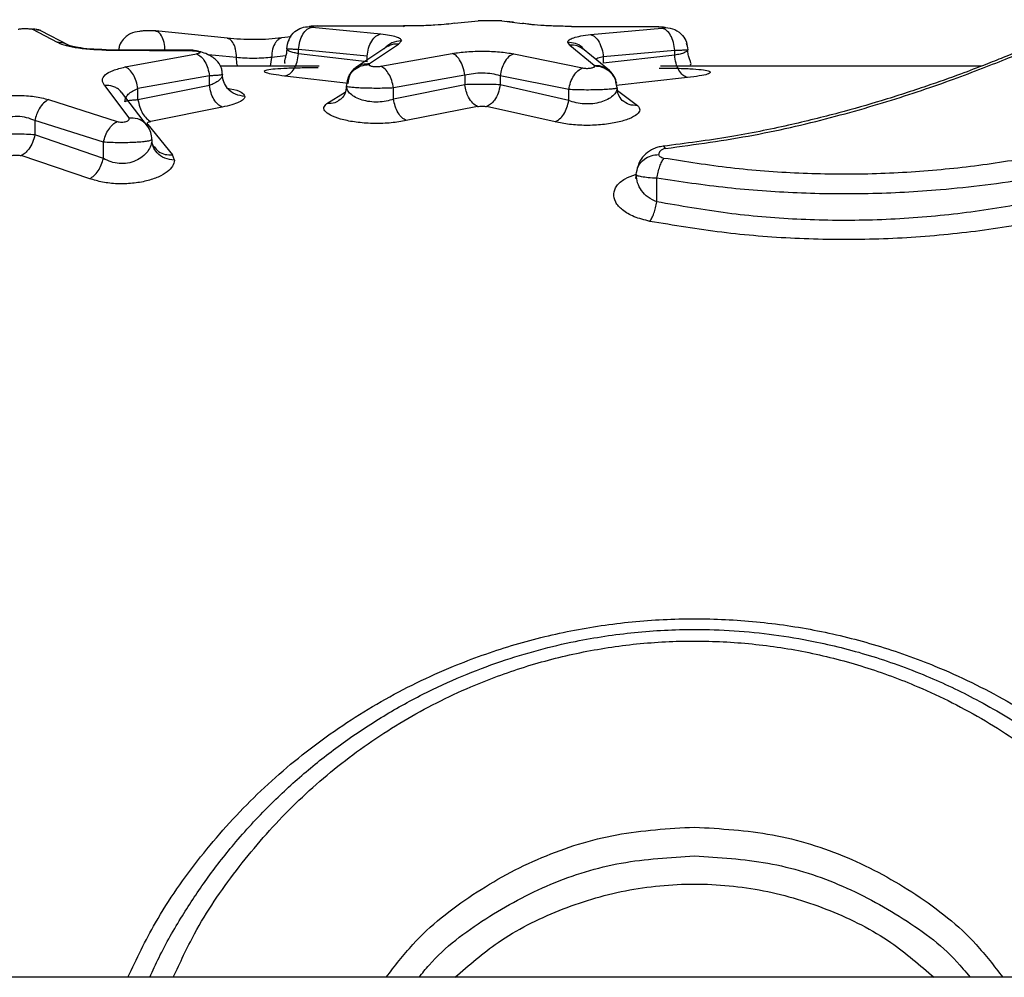
# Model space of a CAD drawing. Units: millimetres. Extents: x 17536 to 21419, y 42413 to 45574.
# Drawn here: x 19434 to 19500, y 44010 to 44074 of the extents above; entities that cross this region are included whole.
import ezdxf

# ---------------------------------------------------------------- set-up
doc = ezdxf.new("R2010")
doc.units = ezdxf.units.MM
doc.header["$LTSCALE"] = 200

msp = doc.modelspace()

# ---------------------------------------------------------------- linework, layer by layer
at = {"color": 7, "linetype": 'Continuous', "lineweight": 25}
for p, q in [((19453.485, 44073.288), (19458.051, 44072.844)), ((19453.804, 44073.376), (19459.562, 44073.362)), ((19462.57, 44073.495), (19462.404, 44073.475)), ((19462.956, 44073.544), (19464.52, 44073.697)), ((19464.699, 44073.697), (19464.52, 44073.697)), ((19465.983, 44073.699), (19464.699, 44073.699)), ((19466.108, 44073.698), (19465.983, 44073.698)), ((19466.108, 44073.698), (19467.465, 44073.536)), ((19466.864, 44073.608), (19466.4, 44073.666)), ((19467.884, 44073.478), (19467.517, 44073.525)), ((19468.046, 44073.456), (19467.884, 44073.478)), ((19470.726, 44073.333), (19476.484, 44073.317)), ((19472.002, 44072.786), (19476.754, 44073.22)), ((19434.87, 44073.148), (19436.499, 44072.283)), ((19437.313, 44072.066), (19435.421, 44073.05)), ((19443.053, 44073.011), (19442.835, 44073.048)), ((19447.831, 44072.548), (19443.056, 44073.036)), ((19452.08, 44072.638), (19451.43, 44072.565)), ((19458.514, 44072.008), (19456.39, 44070.61)), ((19457.295, 44070.861), (19459.22, 44072.156)), ((19459.22, 44072.156), (19459.417, 44072.378)), ((19470.62, 44072.091), (19470.481, 44072.283)), ((19470.62, 44072.091), (19472.246, 44070.744)), ((19478.441, 44072.063), (19478.394, 44072.201)), ((19439.76, 44071.753), (19445.518, 44071.717)), ((19445.531, 44071.749), (19439.772, 44071.785)), ((19441.036, 44070.634), (19445.787, 44071.501)), ((19457.136, 44071.36), (19452.571, 44071.796)), ((19452.571, 44071.519), (19452.571, 44071.796)), ((19457.136, 44070.974), (19452.571, 44071.519)), ((19457.136, 44070.974), (19457.136, 44071.36)), ((19458.039, 44070.679), (19462.79, 44071.539)), ((19466.903, 44071.512), (19471.469, 44070.573)), ((19473.267, 44070.396), (19471.465, 44071.861)), ((19477.602, 44071.729), (19472.85, 44071.303)), ((19477.602, 44071.418), (19472.85, 44070.887)), ((19472.85, 44071.303), (19472.85, 44070.887)), ((19477.602, 44071.418), (19477.602, 44071.729)), ((19453.948, 44070.699), (19447.357, 44070.699)), ((19457.295, 44070.861), (19457.256, 44070.797)), ((19472.274, 44070.687), (19472.246, 44070.744)), ((19498.041, 44070.699), (19476.657, 44070.699)), ((19446.635, 44070.042), (19441.884, 44069.192)), ((19446.635, 44069.409), (19446.635, 44070.042)), ((19463.638, 44070.079), (19458.887, 44069.236)), ((19463.638, 44070.079), (19463.638, 44069.452)), ((19470.554, 44069.131), (19465.989, 44070.052)), ((19465.989, 44070.052), (19465.989, 44069.447)), ((19478.45, 44069.933), (19473.698, 44069.412)), ((19439.658, 44069.402), (19441.287, 44067.246)), ((19446.635, 44069.409), (19441.884, 44068.445)), ((19447.63, 44069.583), (19447.534, 44069.854)), ((19455.756, 44069.351), (19455.823, 44069.631)), ((19463.638, 44069.452), (19458.887, 44068.494)), ((19470.554, 44068.407), (19465.989, 44069.447)), ((19473.774, 44069.244), (19473.706, 44069.53)), ((19442.528, 44066.703), (19440.786, 44068.967)), ((19441.884, 44068.445), (19441.884, 44069.192)), ((19458.887, 44068.494), (19458.887, 44069.236)), ((19470.554, 44068.407), (19470.554, 44069.131)), ((19435.937, 44068.466), (19440.502, 44067.01)), ((19464.486, 44068.004), (19459.735, 44067.065)), ((19469.64, 44066.979), (19465.074, 44068)), ((19447.483, 44067.962), (19442.732, 44067.016)), ((19439.588, 44065.634), (19435.022, 44067.064)), ((19435.022, 44067.064), (19435.022, 44066.118)), ((19442.547, 44066.813), (19442.515, 44066.885)), ((19442.547, 44066.813), (19444.182, 44064.785)), ((19439.588, 44064.552), (19435.022, 44066.118)), ((19439.588, 44064.552), (19439.588, 44065.634)), ((19442.946, 44065.321), (19442.837, 44065.537)), ((19438.673, 44063.197), (19434.107, 44064.733)), ((19444.307, 44064.427), (19444.182, 44064.785)), ((19476.418, 44061.66), (19476.418, 44063.224)), ((19497.017, 44010.338), (19497.255, 44010.049)), ((19800.868, 44010.049), (19154.968, 44010.049))]:
    msp.add_line(p, q, dxfattribs=at)
at = {"color": 1, "linetype": 'Continuous', "lineweight": 25}
for p, q in [((19453.813, 44073.346), (19453.804, 44073.376)), ((19459.562, 44073.362), (19459.572, 44073.312)), ((19470.736, 44073.304), (19470.726, 44073.333)), ((19476.494, 44073.289), (19476.484, 44073.317)), ((19439.772, 44071.762), (19439.76, 44071.753)), ((19445.531, 44071.727), (19445.518, 44071.717)), ((19448.442, 44071.263), (19446.568, 44071.434)), ((19450.776, 44071.273), (19450.69, 44070.699)), ((19451.719, 44071.368), (19450.776, 44071.273)), ((19455.901, 44069.535), (19451.656, 44070.031)), ((19454.458, 44068.213), (19455.677, 44068.96)), ((19473.805, 44069.078), (19475.131, 44068.066))]:
    msp.add_line(p, q, dxfattribs=at)
at = {"color": 7, "linetype": 'Continuous', "lineweight": 25}
for points, knots in [([(19451.79, 44071.835), (19451.82, 44072.054), (19451.879, 44072.49), (19452.276, 44072.984), (19452.771, 44073.275), (19453.117, 44073.311), (19453.29, 44073.328)], [0, 0, 0, 0, 0.279567, 0.558916, 0.779232, 1, 1, 1, 1]), ([(19452.571, 44071.796), (19452.593, 44071.982), (19452.637, 44072.353), (19452.85, 44072.833), (19453.143, 44073.183), (19453.371, 44073.253), (19453.485, 44073.288)], [0, 0, 0, 0, 0.249939, 0.499883, 0.749616, 1, 1, 1, 1]), ([(19453.29, 44073.328), (19453.298, 44073.335), (19453.312, 44073.348), (19453.411, 44073.361), (19453.515, 44073.369), (19453.605, 44073.373), (19453.703, 44073.376), (19453.77, 44073.376), (19453.804, 44073.376)], [0, 0, 0, 0, 0.250724, 0.501212, 0.626487, 0.751553, 0.876145, 1, 1, 1, 1]), ([(19453.29, 44073.328), (19453.293, 44073.325), (19453.298, 44073.317), (19453.339, 44073.306), (19453.399, 44073.296), (19453.457, 44073.291), (19453.485, 44073.288)], [0, 0, 0, 0, 0.2505681, 0.50166, 0.7517887, 1, 1, 1, 1]), ([(19453.813, 44073.366), (19453.735, 44073.357), (19453.606, 44073.342), (19453.458, 44073.31), (19453.4, 44073.297)], [0, 0, 0, 0, 0.60079, 1, 1, 1, 1]), ([(19462.956, 44073.544), (19462.801, 44073.521), (19462.491, 44073.476), (19461.669, 44073.414), (19460.665, 44073.369), (19459.929, 44073.364), (19459.562, 44073.362)], [0, 0, 0, 0, 0.251443, 0.502575, 0.752016, 1, 1, 1, 1]), ([(19470.726, 44073.333), (19470.36, 44073.337), (19469.627, 44073.346), (19468.653, 44073.397), (19467.873, 44073.465), (19467.601, 44073.512), (19467.465, 44073.536)], [0, 0, 0, 0, 0.248275, 0.497916, 0.748692, 1, 1, 1, 1]), ([(19476.484, 44073.317), (19476.517, 44073.317), (19476.582, 44073.316), (19476.706, 44073.312), (19476.841, 44073.302), (19476.95, 44073.285), (19476.964, 44073.272), (19476.971, 44073.265)], [0, 0, 0, 0, 0.123858, 0.248334, 0.49728, 0.748196, 1, 1, 1, 1]), ([(19476.907, 44073.239), (19476.849, 44073.252), (19476.704, 44073.285), (19476.573, 44073.3), (19476.494, 44073.308)], [0, 0, 0, 0, 0.400789, 1, 1, 1, 1]), ([(19476.754, 44073.22), (19476.785, 44073.223), (19476.849, 44073.228), (19476.917, 44073.239), (19476.962, 44073.252), (19476.968, 44073.26), (19476.971, 44073.265)], [0, 0, 0, 0, 0.248359, 0.498627, 0.749433, 1, 1, 1, 1]), ([(19477.602, 44071.729), (19477.58, 44071.913), (19477.538, 44072.282), (19477.34, 44072.759), (19477.069, 44073.11), (19476.859, 44073.183), (19476.754, 44073.22)], [0, 0, 0, 0, 0.24994, 0.499892, 0.749627, 1, 1, 1, 1]), ([(19504.843, 44073.583), (19504.795, 44073.561), (19504.703, 44073.519), (19504.07, 44073.231), (19503.218, 44072.845), (19502.136, 44072.37), (19500.898, 44071.843), (19499.568, 44071.297), (19498.19, 44070.751), (19496.519, 44070.116), (19494.249, 44069.307), (19491.539, 44068.428), (19488.458, 44067.542), (19485.106, 44066.715), (19481.212, 44065.924), (19478.332, 44065.552), (19476.835, 44065.359)], [0, 0, 0, 0, 0.0830486, 0.1586396, 0.2265466, 0.2864431, 0.3544723, 0.4089899, 0.4543153, 0.5109481, 0.5814579, 0.6658301, 0.7382402, 0.8182675, 0.9055054, 1, 1, 1, 1]), ([(19476.971, 44073.265), (19477.191, 44073.237), (19477.631, 44073.18), (19478.123, 44072.78), (19478.415, 44072.288), (19478.452, 44071.945), (19478.471, 44071.773)], [0, 0, 0, 0, 0.280155, 0.559262, 0.779698, 1, 1, 1, 1]), ([(19433.919, 44073.151), (19433.941, 44073.157), (19433.984, 44073.168), (19434.102, 44073.18), (19434.245, 44073.189), (19434.404, 44073.191), (19434.561, 44073.188), (19434.7, 44073.178), (19434.813, 44073.165), (19434.851, 44073.154), (19434.87, 44073.148)], [0, 0, 0, 0, 0.125695, 0.250595, 0.375272, 0.499419, 0.623745, 0.748327, 0.873811, 1, 1, 1, 1]), ([(19435.425, 44073.051), (19435.387, 44073.062), (19435.321, 44073.083), (19435.175, 44073.098), (19435.113, 44073.105)], [0, 0, 0, 0, 0.573341, 1, 1, 1, 1]), ([(19443.066, 44073.034), (19442.976, 44073.039), (19442.803, 44073.049), (19442.505, 44073.046), (19442.231, 44073.032), (19441.822, 44072.989), (19441.503, 44072.929), (19441.126, 44072.702), (19440.868, 44072.452), (19440.654, 44072.133), (19440.62, 44071.878), (19440.607, 44071.779)], [0, 0, 0, 0, 0.0973573, 0.1878209, 0.2714338, 0.3475851, 0.5739499, 0.6546459, 0.7647897, 0.9086909, 1, 1, 1, 1]), ([(19451.436, 44072.565), (19451.164, 44072.536), (19450.621, 44072.476), (19449.652, 44072.447), (19448.676, 44072.468), (19448.111, 44072.522), (19447.828, 44072.549)], [0, 0, 0, 0, 0.250246, 0.499388, 0.749366, 1, 1, 1, 1]), ([(19457.136, 44071.36), (19457.162, 44071.541), (19457.212, 44071.903), (19457.426, 44072.374), (19457.716, 44072.724), (19457.939, 44072.804), (19458.051, 44072.844)], [0, 0, 0, 0, 0.249951, 0.499897, 0.749668, 1, 1, 1, 1]), ([(19458.051, 44072.844), (19458.253, 44072.817), (19458.657, 44072.763), (19459.084, 44072.652), (19459.364, 44072.524), (19459.399, 44072.426), (19459.417, 44072.378)], [0, 0, 0, 0, 0.248587, 0.498952, 0.749573, 1, 1, 1, 1]), ([(19470.481, 44072.283), (19470.501, 44072.337), (19470.541, 44072.443), (19470.854, 44072.583), (19471.33, 44072.702), (19471.779, 44072.758), (19472.002, 44072.786)], [0, 0, 0, 0, 0.250424, 0.501019, 0.751389, 1, 1, 1, 1]), ([(19472.002, 44072.786), (19472.105, 44072.745), (19472.312, 44072.662), (19472.579, 44072.312), (19472.778, 44071.843), (19472.826, 44071.483), (19472.85, 44071.303)], [0, 0, 0, 0, 0.250342, 0.500103, 0.750062, 1, 1, 1, 1]), ([(19439.76, 44071.753), (19439.391, 44071.764), (19438.652, 44071.785), (19437.677, 44071.91), (19436.903, 44072.082), (19436.634, 44072.216), (19436.499, 44072.283)], [0, 0, 0, 0, 0.248152, 0.497775, 0.748541, 1, 1, 1, 1]), ([(19439.773, 44071.783), (19439.58, 44071.786), (19439.204, 44071.792), (19438.539, 44071.836), (19437.897, 44071.916), (19437.429, 44072.022), (19437.349, 44072.054), (19437.312, 44072.069)], [0, 0, 0, 0, 0.1556734, 0.3032477, 0.5710034, 0.8035548, 1, 1, 1, 1]), ([(19451.924, 44072.419), (19451.923, 44072.417), (19451.861, 44072.331), (19451.84, 44072.227), (19451.82, 44072.126)], [0, 0, 0, 0, 0.018694, 1, 1, 1, 1]), ([(19528.918, 44072.198), (19528.864, 44072.167), (19528.753, 44072.105), (19527.878, 44071.639), (19526.494, 44070.902), (19524.842, 44070.056), (19523.087, 44069.188), (19521.371, 44068.372), (19519.633, 44067.586), (19517.843, 44066.809), (19516.108, 44066.091), (19514.254, 44065.371), (19512.379, 44064.684), (19510.567, 44064.065), (19508.552, 44063.43), (19506.523, 44062.848), (19503.66, 44062.113), (19499.952, 44061.333), (19495.274, 44060.684), (19490.502, 44060.381), (19485.743, 44060.443), (19481.002, 44060.852), (19477.971, 44061.386), (19476.418, 44061.66)], [0, 0, 0, 0, 0.061767, 0.124486, 0.184627, 0.249379, 0.286916, 0.328665, 0.374639, 0.40064, 0.437331, 0.473857, 0.500155, 0.533345, 0.562743, 0.59513, 0.625558, 0.688628, 0.75092, 0.813649, 0.875355, 0.936111, 1, 1, 1, 1]), ([(19528.918, 44072.197), (19528.894, 44072.187), (19528.846, 44072.166), (19528.456, 44071.983), (19527.89, 44071.721), (19527.203, 44071.405), (19526.462, 44071.071), (19525.566, 44070.675), (19524.678, 44070.291), (19523.853, 44069.94), (19523.133, 44069.638), (19522.324, 44069.305), (19521.418, 44068.94), (19520.409, 44068.545), (19519.375, 44068.151), (19518.224, 44067.723), (19516.875, 44067.24), (19515.322, 44066.71), (19513.824, 44066.226), (19512.214, 44065.729), (19510.422, 44065.213), (19508.334, 44064.663), (19506.334, 44064.184), (19504.022, 44063.685), (19501.358, 44063.195), (19498.312, 44062.754), (19494.711, 44062.374), (19490.519, 44062.148), (19485.754, 44062.202), (19481.012, 44062.545), (19477.969, 44062.995), (19476.418, 44063.224)], [0, 0, 0, 0, 0.041046, 0.082651, 0.12487, 0.154587, 0.185285, 0.216979, 0.249681, 0.267667, 0.286798, 0.307076, 0.328501, 0.351076, 0.374799, 0.39426, 0.421033, 0.453044, 0.479723, 0.499622, 0.534574, 0.567067, 0.597107, 0.6247, 0.668297, 0.70998, 0.749796, 0.81285, 0.874742, 0.936166, 1, 1, 1, 1]), ([(19445.518, 44071.717), (19445.571, 44071.716), (19445.677, 44071.713), (19445.817, 44071.694), (19445.926, 44071.667), (19445.991, 44071.633), (19446.013, 44071.597), (19445.981, 44071.56), (19445.908, 44071.526), (19445.827, 44071.51), (19445.787, 44071.501)], [0, 0, 0, 0, 0.123352, 0.2477, 0.371431, 0.498397, 0.624448, 0.750276, 0.875692, 1, 1, 1, 1]), ([(19447.501, 44070.139), (19447.497, 44070.216), (19447.49, 44070.383), (19447.396, 44070.725), (19447.176, 44071.042), (19446.798, 44071.332), (19446.399, 44071.533), (19446.018, 44071.656), (19445.722, 44071.722), (19445.595, 44071.738), (19445.531, 44071.745)], [0, 0, 0, 0, 0.076832, 0.167197, 0.398059, 0.537657, 0.688969, 0.846082, 0.92401, 1, 1, 1, 1]), ([(19445.787, 44071.501), (19445.886, 44071.452), (19446.085, 44071.352), (19446.346, 44071.004), (19446.549, 44070.555), (19446.606, 44070.213), (19446.635, 44070.042)], [0, 0, 0, 0, 0.249999, 0.499957, 0.750017, 1, 1, 1, 1]), ([(19450.776, 44071.273), (19450.606, 44071.255), (19450.256, 44071.218), (19449.624, 44071.198), (19448.984, 44071.211), (19448.62, 44071.246), (19448.442, 44071.263)], [0, 0, 0, 0, 0.242306, 0.497723, 0.755735, 1, 1, 1, 1]), ([(19451.79, 44071.836), (19451.783, 44071.731), (19451.769, 44071.514), (19451.686, 44071.246), (19451.63, 44071.034), (19451.614, 44070.917), (19451.672, 44070.88), (19451.683, 44070.873)], [0, 0, 0, 0, 0.2003744, 0.4128857, 0.6525982, 0.9360574, 1, 1, 1, 1]), ([(19451.656, 44070.031), (19451.768, 44070.071), (19451.993, 44070.15), (19452.284, 44070.497), (19452.499, 44070.97), (19452.547, 44071.336), (19452.571, 44071.519)], [0, 0, 0, 0, 0.249936, 0.499891, 0.749642, 1, 1, 1, 1]), ([(19452.571, 44071.519), (19452.467, 44071.539), (19452.236, 44071.585), (19451.988, 44071.668), (19451.82, 44071.755), (19451.8, 44071.809), (19451.79, 44071.835)], [0, 0, 0, 0, 0.223567, 0.499183, 0.749714, 1, 1, 1, 1]), ([(19452.571, 44071.796), (19452.456, 44071.799), (19452.226, 44071.806), (19451.982, 44071.816), (19451.82, 44071.825), (19451.8, 44071.832), (19451.79, 44071.835)], [0, 0, 0, 0, 0.249988, 0.500001, 0.749977, 1, 1, 1, 1]), ([(19462.79, 44071.539), (19463.111, 44071.581), (19463.752, 44071.666), (19464.869, 44071.696), (19465.978, 44071.652), (19466.595, 44071.559), (19466.903, 44071.512)], [0, 0, 0, 0, 0.250236, 0.50046, 0.749909, 1, 1, 1, 1]), ([(19463.638, 44070.079), (19463.604, 44070.271), (19463.537, 44070.653), (19463.311, 44071.107), (19463.053, 44071.413), (19462.878, 44071.497), (19462.79, 44071.539)], [0, 0, 0, 0, 0.27967, 0.559237, 0.779469, 1, 1, 1, 1]), ([(19466.903, 44071.512), (19466.783, 44071.455), (19466.542, 44071.342), (19466.258, 44070.95), (19466.067, 44070.505), (19466.015, 44070.203), (19465.989, 44070.052)], [0, 0, 0, 0, 0.280043, 0.559432, 0.779754, 1, 1, 1, 1]), ([(19478.469, 44071.773), (19478.458, 44071.742), (19478.437, 44071.682), (19478.254, 44071.585), (19477.982, 44071.492), (19477.728, 44071.443), (19477.602, 44071.418)], [0, 0, 0, 0, 0.250755, 0.501222, 0.75134, 1, 1, 1, 1]), ([(19478.471, 44071.773), (19478.459, 44071.769), (19478.437, 44071.76), (19478.256, 44071.748), (19477.983, 44071.737), (19477.729, 44071.732), (19477.602, 44071.729)], [0, 0, 0, 0, 0.249174, 0.499193, 0.749833, 1, 1, 1, 1]), ([(19478.45, 44069.933), (19478.346, 44069.974), (19478.14, 44070.056), (19477.871, 44070.404), (19477.671, 44070.874), (19477.625, 44071.236), (19477.602, 44071.418)], [0, 0, 0, 0, 0.24995, 0.499897, 0.749666, 1, 1, 1, 1]), ([(19478.645, 44070.778), (19478.657, 44070.785), (19478.711, 44070.819), (19478.674, 44070.935), (19478.592, 44071.152), (19478.491, 44071.44), (19478.476, 44071.672), (19478.469, 44071.786)], [0, 0, 0, 0, 0.079919, 0.351409, 0.583509, 0.79423, 1, 1, 1, 1]), ([(19439.658, 44069.402), (19439.586, 44069.523), (19439.444, 44069.767), (19439.66, 44070.116), (19440.171, 44070.422), (19440.748, 44070.564), (19441.036, 44070.634)], [0, 0, 0, 0, 0.250658, 0.501745, 0.752153, 1, 1, 1, 1]), ([(19441.884, 44069.192), (19441.852, 44069.357), (19441.789, 44069.689), (19441.587, 44070.129), (19441.328, 44070.475), (19441.133, 44070.581), (19441.036, 44070.634)], [0, 0, 0, 0, 0.249961, 0.499931, 0.749771, 1, 1, 1, 1]), ([(19451.656, 44070.031), (19451.386, 44070.063), (19450.847, 44070.126), (19450.384, 44070.243), (19450.232, 44070.353), (19450.438, 44070.448), (19450.972, 44070.519), (19451.779, 44070.566), (19452.787, 44070.592), (19453.52, 44070.595), (19453.886, 44070.596)], [0, 0, 0, 0, 0.125086, 0.249715, 0.373952, 0.49807, 0.622947, 0.74817, 0.874037, 1, 1, 1, 1]), ([(19456.39, 44070.61), (19456.315, 44070.546), (19456.164, 44070.417), (19455.989, 44070.179), (19455.854, 44069.917), (19455.809, 44069.727), (19455.786, 44069.632)], [0, 0, 0, 0, 0.243766, 0.492665, 0.745246, 1, 1, 1, 1]), ([(19455.877, 44069.539), (19455.905, 44069.749), (19455.96, 44070.167), (19456.335, 44070.613), (19456.804, 44070.853), (19457.131, 44070.858), (19457.295, 44070.861)], [0, 0, 0, 0, 0.27957, 0.558905, 0.77923, 1, 1, 1, 1]), ([(19457.256, 44070.797), (19457.26, 44070.784), (19457.267, 44070.759), (19457.322, 44070.724), (19457.404, 44070.694), (19457.514, 44070.67), (19457.644, 44070.656), (19457.783, 44070.653), (19457.92, 44070.66), (19457.999, 44070.673), (19458.039, 44070.679)], [0, 0, 0, 0, 0.126014, 0.252159, 0.377544, 0.502422, 0.627178, 0.751359, 0.875613, 1, 1, 1, 1]), ([(19458.887, 44069.236), (19458.855, 44069.402), (19458.792, 44069.733), (19458.59, 44070.174), (19458.332, 44070.52), (19458.137, 44070.626), (19458.039, 44070.679)], [0, 0, 0, 0, 0.24996, 0.499922, 0.749745, 1, 1, 1, 1]), ([(19471.469, 44070.573), (19471.508, 44070.565), (19471.586, 44070.55), (19471.726, 44070.541), (19471.869, 44070.543), (19472.004, 44070.557), (19472.119, 44070.58), (19472.206, 44070.612), (19472.263, 44070.648), (19472.27, 44070.674), (19472.274, 44070.687)], [0, 0, 0, 0, 0.124428, 0.248712, 0.372989, 0.497266, 0.622231, 0.74786, 0.873895, 1, 1, 1, 1]), ([(19447.504, 44070.14), (19447.503, 44070.116), (19447.499, 44070.05), (19447.445, 44069.917), (19447.289, 44069.736), (19447.013, 44069.552), (19446.754, 44069.454), (19446.635, 44069.409)], [0, 0, 0, 0, 0.088147, 0.251602, 0.503278, 0.772661, 1, 1, 1, 1]), ([(19447.504, 44070.14), (19447.487, 44070.128), (19447.454, 44070.106), (19447.22, 44070.078), (19446.945, 44070.057), (19446.731, 44070.047), (19446.635, 44070.042)], [0, 0, 0, 0, 0.313181, 0.584323, 0.813272, 1, 1, 1, 1]), ([(19449.004, 44068.679), (19448.785, 44068.708), (19448.346, 44068.765), (19447.85, 44069.151), (19447.558, 44069.634), (19447.522, 44069.971), (19447.504, 44070.14)], [0, 0, 0, 0, 0.279567, 0.558912, 0.779226, 1, 1, 1, 1]), ([(19465.989, 44070.052), (19465.811, 44070.098), (19465.46, 44070.19), (19464.824, 44070.23), (19464.184, 44070.203), (19463.821, 44070.121), (19463.638, 44070.079)], [0, 0, 0, 0, 0.2528, 0.501277, 0.749114, 1, 1, 1, 1]), ([(19470.554, 44069.131), (19470.588, 44069.297), (19470.655, 44069.629), (19470.873, 44070.07), (19471.152, 44070.415), (19471.363, 44070.52), (19471.469, 44070.573)], [0, 0, 0, 0, 0.249957, 0.49992, 0.749744, 1, 1, 1, 1]), ([(19473.744, 44069.525), (19473.7, 44069.688), (19473.614, 44070.011), (19473.382, 44070.269), (19473.268, 44070.396)], [0, 0, 0, 0, 0.505619, 1, 1, 1, 1]), ([(19476.567, 44070.562), (19476.933, 44070.559), (19477.665, 44070.555), (19478.642, 44070.52), (19479.41, 44070.463), (19479.885, 44070.379), (19480.024, 44070.272), (19479.818, 44070.152), (19479.292, 44070.029), (19478.731, 44069.965), (19478.45, 44069.933)], [0, 0, 0, 0, 0.126324, 0.252338, 0.377673, 0.502134, 0.626531, 0.750673, 0.875148, 1, 1, 1, 1]), ([(19447.483, 44067.962), (19447.386, 44068.015), (19447.19, 44068.121), (19446.931, 44068.466), (19446.727, 44068.908), (19446.666, 44069.242), (19446.635, 44069.409)], [0, 0, 0, 0, 0.2499405, 0.4999115, 0.7497467, 1, 1, 1, 1]), ([(19455.758, 44069.377), (19455.74, 44069.197), (19455.711, 44068.922), (19455.529, 44068.616), (19455.408, 44068.512), (19455.347, 44068.459)], [0, 0, 0, 0, 0.483269, 0.73678, 1, 1, 1, 1]), ([(19458.887, 44069.236), (19458.729, 44069.229), (19458.411, 44069.216), (19457.862, 44069.209), (19457.31, 44069.213), (19456.792, 44069.227), (19456.349, 44069.249), (19456.019, 44069.279), (19455.8, 44069.314), (19455.771, 44069.338), (19455.756, 44069.351)], [0, 0, 0, 0, 0.125641, 0.252357, 0.379194, 0.505775, 0.630847, 0.754669, 0.87778, 1, 1, 1, 1]), ([(19458.887, 44068.494), (19458.729, 44068.444), (19458.416, 44068.345), (19457.862, 44068.287), (19457.303, 44068.312), (19456.786, 44068.427), (19456.344, 44068.606), (19456.013, 44068.835), (19455.8, 44069.091), (19455.772, 44069.264), (19455.758, 44069.35)], [0, 0, 0, 0, 0.12321, 0.244852, 0.365501, 0.487815, 0.61317, 0.741073, 0.87051, 1, 1, 1, 1]), ([(19465.989, 44069.447), (19465.81, 44069.455), (19465.453, 44069.47), (19464.822, 44069.476), (19464.187, 44069.472), (19463.821, 44069.459), (19463.638, 44069.452)], [0, 0, 0, 0, 0.251069, 0.501368, 0.750977, 1, 1, 1, 1]), ([(19464.486, 44068.004), (19464.377, 44068.065), (19464.158, 44068.188), (19463.896, 44068.573), (19463.716, 44069.01), (19463.664, 44069.304), (19463.638, 44069.452)], [0, 0, 0, 0, 0.279691, 0.559264, 0.77951, 1, 1, 1, 1]), ([(19465.989, 44069.447), (19465.951, 44069.259), (19465.876, 44068.883), (19465.63, 44068.437), (19465.354, 44068.131), (19465.167, 44068.044), (19465.074, 44068)], [0, 0, 0, 0, 0.280002, 0.559422, 0.779734, 1, 1, 1, 1]), ([(19431.824, 44068.51), (19432.143, 44068.578), (19432.779, 44068.714), (19433.905, 44068.762), (19435.016, 44068.688), (19435.63, 44068.541), (19435.937, 44068.466)], [0, 0, 0, 0, 0.250685, 0.500311, 0.74981, 1, 1, 1, 1]), ([(19441.015, 44068.311), (19441.027, 44068.409), (19441.051, 44068.587), (19441.234, 44068.832), (19441.498, 44069.037), (19441.76, 44069.142), (19441.884, 44069.192)], [0, 0, 0, 0, 0.279724, 0.509285, 0.766828, 1, 1, 1, 1]), ([(19449.004, 44068.679), (19448.985, 44068.613), (19448.945, 44068.483), (19448.631, 44068.287), (19448.153, 44068.105), (19447.707, 44068.01), (19447.483, 44067.962)], [0, 0, 0, 0, 0.24826, 0.497772, 0.748773, 1, 1, 1, 1]), ([(19473.774, 44069.244), (19473.759, 44069.231), (19473.73, 44069.205), (19473.503, 44069.169), (19473.152, 44069.138), (19472.69, 44069.115), (19472.153, 44069.102), (19471.585, 44069.1), (19471.026, 44069.109), (19470.711, 44069.124), (19470.554, 44069.131)], [0, 0, 0, 0, 0.122165, 0.245178, 0.369288, 0.494642, 0.620901, 0.747942, 0.874601, 1, 1, 1, 1]), ([(19473.773, 44069.243), (19473.758, 44069.152), (19473.73, 44068.971), (19473.503, 44068.705), (19473.156, 44068.468), (19472.698, 44068.283), (19472.155, 44068.177), (19471.581, 44068.161), (19471.016, 44068.235), (19470.709, 44068.349), (19470.554, 44068.407)], [0, 0, 0, 0, 0.129905, 0.259611, 0.387722, 0.512474, 0.63436, 0.755126, 0.876309, 1, 1, 1, 1]), ([(19474.115, 44068.413), (19474.016, 44068.53), (19473.822, 44068.76), (19473.789, 44069.091), (19473.772, 44069.252)], [0, 0, 0, 0, 0.513634, 1, 1, 1, 1]), ([(19435.937, 44068.466), (19435.822, 44068.399), (19435.593, 44068.266), (19435.317, 44067.89), (19435.12, 44067.477), (19435.055, 44067.202), (19435.022, 44067.064)], [0, 0, 0, 0, 0.279977, 0.5595, 0.779781, 1, 1, 1, 1]), ([(19441.884, 44068.445), (19441.784, 44068.438), (19441.565, 44068.424), (19441.289, 44068.395), (19441.063, 44068.357), (19441.031, 44068.327), (19441.015, 44068.311)], [0, 0, 0, 0, 0.195199, 0.426951, 0.695271, 1, 1, 1, 1]), ([(19441.884, 44068.445), (19441.917, 44068.282), (19441.983, 44067.958), (19442.187, 44067.527), (19442.444, 44067.185), (19442.636, 44067.072), (19442.732, 44067.016)], [0, 0, 0, 0, 0.250223, 0.50006, 0.750023, 1, 1, 1, 1]), ([(19459.735, 44067.065), (19459.41, 44067.009), (19458.759, 44066.896), (19457.624, 44066.854), (19456.517, 44066.925), (19455.543, 44067.1), (19454.791, 44067.348), (19454.343, 44067.639), (19454.192, 44067.941), (19454.37, 44068.122), (19454.458, 44068.213)], [0, 0, 0, 0, 0.125662, 0.251977, 0.377597, 0.50333, 0.628525, 0.752965, 0.876666, 1, 1, 1, 1]), ([(19459.735, 44067.065), (19459.639, 44067.121), (19459.446, 44067.233), (19459.19, 44067.575), (19458.986, 44068.007), (19458.92, 44068.332), (19458.887, 44068.494)], [0, 0, 0, 0, 0.249958, 0.499932, 0.749758, 1, 1, 1, 1]), ([(19464.486, 44068.004), (19464.532, 44068.011), (19464.624, 44068.024), (19464.783, 44068.029), (19464.941, 44068.022), (19465.03, 44068.007), (19465.074, 44068)], [0, 0, 0, 0, 0.2490542, 0.499469, 0.7495356, 1, 1, 1, 1]), ([(19469.64, 44066.979), (19469.744, 44067.035), (19469.952, 44067.145), (19470.229, 44067.487), (19470.449, 44067.919), (19470.519, 44068.245), (19470.554, 44068.407)], [0, 0, 0, 0, 0.249976, 0.499939, 0.749768, 1, 1, 1, 1]), ([(19475.131, 44068.066), (19475.2, 44067.972), (19475.34, 44067.782), (19475.132, 44067.474), (19474.621, 44067.183), (19473.831, 44066.94), (19472.821, 44066.779), (19471.704, 44066.73), (19470.575, 44066.789), (19469.951, 44066.916), (19469.64, 44066.979)], [0, 0, 0, 0, 0.1234227, 0.2473838, 0.3721637, 0.4974757, 0.6228138, 0.7488705, 0.8746565, 1, 1, 1, 1]), ([(19435.022, 44067.064), (19434.845, 44067.138), (19434.501, 44067.281), (19433.862, 44067.354), (19433.214, 44067.306), (19432.856, 44067.174), (19432.672, 44067.107)], [0, 0, 0, 0, 0.257052, 0.500674, 0.743395, 1, 1, 1, 1]), ([(19439.588, 44065.634), (19439.628, 44065.785), (19439.71, 44066.087), (19439.93, 44066.494), (19440.201, 44066.827), (19440.402, 44066.949), (19440.502, 44067.01)], [0, 0, 0, 0, 0.249974, 0.499957, 0.749822, 1, 1, 1, 1]), ([(19440.502, 44067.01), (19440.548, 44066.997), (19440.637, 44066.971), (19440.803, 44066.96), (19440.967, 44066.971), (19441.11, 44067.005), (19441.222, 44067.055), (19441.289, 44067.115), (19441.317, 44067.181), (19441.297, 44067.224), (19441.287, 44067.246)], [0, 0, 0, 0, 0.125794, 0.248384, 0.372028, 0.496561, 0.620557, 0.747815, 0.874199, 1, 1, 1, 1]), ([(19442.515, 44066.885), (19442.517, 44066.898), (19442.523, 44066.923), (19442.569, 44066.959), (19442.636, 44066.992), (19442.7, 44067.008), (19442.732, 44067.016)], [0, 0, 0, 0, 0.247422, 0.499118, 0.752943, 1, 1, 1, 1]), ([(19442.806, 44065.805), (19442.794, 44065.963), (19442.771, 44066.286), (19442.605, 44066.572), (19442.52, 44066.719)], [0, 0, 0, 0, 0.489164, 1, 1, 1, 1]), ([(19435.022, 44066.118), (19434.844, 44066.129), (19434.487, 44066.152), (19433.855, 44066.162), (19433.221, 44066.156), (19432.855, 44066.135), (19432.672, 44066.124)], [0, 0, 0, 0, 0.251191, 0.501425, 0.750945, 1, 1, 1, 1]), ([(19435.022, 44066.118), (19434.977, 44065.946), (19434.885, 44065.604), (19434.641, 44065.188), (19434.374, 44064.888), (19434.196, 44064.785), (19434.107, 44064.733)], [0, 0, 0, 0, 0.279974, 0.559512, 0.779782, 1, 1, 1, 1]), ([(19442.807, 44065.806), (19442.794, 44065.671), (19442.767, 44065.404), (19442.549, 44065.004), (19442.212, 44064.658), (19441.754, 44064.381), (19441.219, 44064.216), (19440.63, 44064.186), (19440.055, 44064.3), (19439.749, 44064.465), (19439.588, 44064.552)], [0, 0, 0, 0, 0.134321, 0.267968, 0.406689, 0.522436, 0.645681, 0.758679, 0.873314, 1, 1, 1, 1]), ([(19442.807, 44065.806), (19442.785, 44065.782), (19442.745, 44065.738), (19442.458, 44065.682), (19442.116, 44065.641), (19441.705, 44065.609), (19441.215, 44065.591), (19440.644, 44065.588), (19440.074, 44065.601), (19439.75, 44065.623), (19439.588, 44065.634)], [0, 0, 0, 0, 0.151554, 0.283481, 0.395775, 0.488388, 0.614658, 0.741942, 0.870352, 1, 1, 1, 1]), ([(19444.307, 44064.427), (19444.088, 44064.454), (19443.649, 44064.509), (19443.153, 44064.873), (19442.861, 44065.329), (19442.825, 44065.647), (19442.807, 44065.806)], [0, 0, 0, 0, 0.279565, 0.558912, 0.779216, 1, 1, 1, 1]), ([(19476.835, 44065.359), (19476.718, 44065.34), (19476.496, 44065.305), (19476.092, 44065.153), (19475.65, 44064.866), (19475.232, 44064.368), (19475.128, 44063.95), (19475.073, 44063.73)], [0, 0, 0, 0, 0.128671, 0.243362, 0.472714, 0.722511, 1, 1, 1, 1]), ([(19433.52, 44064.74), (19433.565, 44064.75), (19433.656, 44064.771), (19433.817, 44064.778), (19433.975, 44064.767), (19434.063, 44064.744), (19434.107, 44064.733)], [0, 0, 0, 0, 0.249499, 0.499622, 0.750463, 1, 1, 1, 1]), ([(19475.043, 44063.47), (19475.073, 44063.665), (19475.132, 44064.055), (19475.529, 44064.496), (19476.024, 44064.757), (19476.37, 44064.788), (19476.543, 44064.804)], [0, 0, 0, 0, 0.279556, 0.55891, 0.779229, 1, 1, 1, 1]), ([(19476.994, 44065.21), (19476.957, 44065.203), (19476.875, 44065.188), (19476.75, 44065.13), (19476.636, 44065.043), (19476.557, 44064.927), (19476.548, 44064.846), (19476.543, 44064.804)], [0, 0, 0, 0, 0.111868, 0.248315, 0.497919, 0.742312, 1, 1, 1, 1]), ([(19476.887, 44064.553), (19476.836, 44064.565), (19476.735, 44064.59), (19476.627, 44064.652), (19476.555, 44064.725), (19476.547, 44064.778), (19476.543, 44064.804)], [0, 0, 0, 0, 0.2468122, 0.4974823, 0.7453254, 1, 1, 1, 1]), ([(19438.673, 44063.197), (19438.772, 44063.26), (19438.971, 44063.385), (19439.239, 44063.713), (19439.461, 44064.111), (19439.546, 44064.405), (19439.588, 44064.552)], [0, 0, 0, 0, 0.249993, 0.499955, 0.749829, 1, 1, 1, 1]), ([(19444.307, 44064.427), (19444.283, 44064.295), (19444.233, 44064.032), (19443.853, 44063.645), (19443.269, 44063.298), (19442.465, 44063.031), (19441.523, 44062.868), (19440.503, 44062.838), (19439.504, 44062.948), (19438.95, 44063.114), (19438.673, 44063.197)], [0, 0, 0, 0, 0.123659, 0.247941, 0.374013, 0.497163, 0.623002, 0.748468, 0.874529, 1, 1, 1, 1]), ([(19476.418, 44063.224), (19476.443, 44063.361), (19476.493, 44063.637), (19476.607, 44064.016), (19476.741, 44064.342), (19476.838, 44064.483), (19476.887, 44064.553)], [0, 0, 0, 0, 0.249983, 0.499978, 0.749907, 1, 1, 1, 1]), ([(19475.043, 44063.48), (19475.023, 44063.378), (19474.995, 44063.24), (19475.005, 44063.237), (19475.008, 44063.236)], [0, 0, 0, 0, 0.737332, 1, 1, 1, 1]), ([(19476.418, 44061.66), (19476.213, 44061.752), (19475.789, 44061.944), (19475.372, 44062.406), (19475.094, 44062.924), (19475.06, 44063.287), (19475.043, 44063.47)], [0, 0, 0, 0, 0.232176, 0.479968, 0.737972, 1, 1, 1, 1]), ([(19476.418, 44063.224), (19476.218, 44063.235), (19475.822, 44063.258), (19475.382, 44063.32), (19475.095, 44063.392), (19475.06, 44063.444), (19475.043, 44063.47)], [0, 0, 0, 0, 0.260035, 0.513716, 0.759259, 1, 1, 1, 1]), ([(19475.949, 44060.36), (19475.997, 44060.432), (19476.093, 44060.576), (19476.225, 44060.895), (19476.34, 44061.262), (19476.392, 44061.528), (19476.418, 44061.66)], [0, 0, 0, 0, 0.249997, 0.500021, 0.749998, 1, 1, 1, 1]), ([(19442.671, 44010.049), (19442.871, 44010.492), (19443.509, 44011.906), (19444.771, 44014.091), (19446.435, 44016.605), (19448.36, 44019.077), (19450.518, 44021.432), (19452.903, 44023.636), (19455.375, 44025.589), (19458.021, 44027.357), (19460.735, 44028.87), (19463.401, 44030.102), (19465.976, 44031.079), (19468.497, 44031.846), (19471.46, 44032.543), (19474.923, 44033.065), (19478.466, 44033.243), (19481.569, 44033.14), (19484.219, 44032.876), (19486.59, 44032.478), (19488.7, 44032), (19490.572, 44031.481), (19492.471, 44030.851), (19494.874, 44029.917), (19497.85, 44028.507), (19501.187, 44026.507), (19504.362, 44024.144), (19507.309, 44021.472), (19509.905, 44018.597), (19512.231, 44015.432), (19513.962, 44012.64), (19514.838, 44010.727), (19515.149, 44010.049)], [0, 0, 0, 0, 0.016, 0.051096, 0.083396, 0.116096, 0.155447, 0.189927, 0.224509, 0.260581, 0.2958, 0.327573, 0.357577, 0.38634, 0.413884, 0.456849, 0.499999, 0.528656, 0.557426, 0.586341, 0.606817, 0.627991, 0.649872, 0.672468, 0.712832, 0.758626, 0.801597, 0.844743, 0.891388, 0.930694, 0.975453, 1, 1, 1, 1])]:
    msp.add_open_spline(points, degree=3, knots=knots, dxfattribs=at)
at = {"color": 1, "linetype": 'Continuous', "lineweight": 25}
for points, knots in [([(19527.412, 44073.696), (19527.362, 44073.671), (19527.259, 44073.618), (19526.41, 44073.202), (19525.079, 44072.56), (19523.245, 44071.707), (19520.952, 44070.689), (19518.23, 44069.56), (19515.128, 44068.373), (19511.665, 44067.188), (19507.896, 44066.069), (19503.825, 44065.075), (19499.538, 44064.273), (19495.049, 44063.721), (19490.469, 44063.455), (19485.854, 44063.513), (19481.28, 44063.862), (19478.355, 44064.322), (19476.887, 44064.553)], [0, 0, 0, 0, 0.061777, 0.125047, 0.187842, 0.251004, 0.313798, 0.376978, 0.439831, 0.502224, 0.565255, 0.627161, 0.689855, 0.751557, 0.813852, 0.875545, 0.937535, 1, 1, 1, 1]), ([(19476.994, 44065.21), (19478.975, 44065.482), (19482.951, 44066.027), (19488.399, 44067.327), (19493.299, 44068.792), (19497.514, 44070.302), (19500.933, 44071.682), (19503.509, 44072.813), (19504.986, 44073.492), (19505.592, 44073.781), (19505.418, 44073.699), (19505.418, 44073.699)], [0, 0, 0, 0, 0.123272, 0.247486, 0.372331, 0.497283, 0.622589, 0.747995, 0.874215, 0.99992, 1, 1, 1, 1]), ([(19435.421, 44073.05), (19435.42, 44073.05), (19435.261, 44073.154), (19435.065, 44073.151), (19434.87, 44073.148)], [0, 0, 0, 0, 0.001312, 1, 1, 1, 1]), ([(19443.687, 44071.698), (19443.676, 44071.893), (19443.653, 44072.283), (19443.455, 44072.738), (19443.239, 44072.993), (19443.09, 44073.007), (19443.053, 44073.011)], [0, 0, 0, 0, 0.299782, 0.599785, 0.899511, 1, 1, 1, 1]), ([(19436.499, 44072.283), (19436.692, 44072.277), (19436.981, 44072.269), (19437.208, 44072.106), (19437.284, 44072.051)], [0, 0, 0, 0, 0.666675, 1, 1, 1, 1]), ([(19448.442, 44071.263), (19448.431, 44071.455), (19448.413, 44071.745), (19448.306, 44072.067), (19448.163, 44072.329), (19447.998, 44072.517), (19447.857, 44072.524), (19447.828, 44072.526)], [0, 0, 0, 0, 0.306408, 0.46002, 0.613213, 0.91889, 1, 1, 1, 1]), ([(19451.433, 44072.543), (19451.402, 44072.542), (19451.312, 44072.539), (19451.18, 44072.434), (19450.992, 44072.231), (19450.817, 44071.848), (19450.79, 44071.465), (19450.776, 44071.273)], [0, 0, 0, 0, 0.0777746, 0.2321643, 0.3860495, 0.6929744, 1, 1, 1, 1]), ([(19459.417, 44072.378), (19459.193, 44072.352), (19458.749, 44072.301), (19458.427, 44071.997), (19458.267, 44071.845)], [0, 0, 0, 0, 0.503022, 1, 1, 1, 1]), ([(19459.22, 44072.156), (19459.002, 44072.16), (19458.745, 44072.164), (19458.556, 44072.013), (19458.526, 44071.99)], [0, 0, 0, 0, 0.845436, 1, 1, 1, 1]), ([(19471.571, 44071.775), (19471.529, 44071.834), (19471.389, 44072.033), (19470.993, 44072.226), (19470.652, 44072.264), (19470.481, 44072.283)], [0, 0, 0, 0, 0.174956, 0.587054, 1, 1, 1, 1]), ([(19471.458, 44071.849), (19471.345, 44071.92), (19471.093, 44072.078), (19470.788, 44072.087), (19470.62, 44072.091)], [0, 0, 0, 0, 0.44747, 1, 1, 1, 1]), ([(19448.523, 44070.699), (19448.514, 44070.724), (19448.453, 44070.883), (19448.447, 44071.089), (19448.442, 44071.263)], [0, 0, 0, 0, 0.155894, 1, 1, 1, 1]), ([(19472.85, 44071.303), (19472.721, 44071.277), (19472.517, 44071.236), (19472.384, 44071.175), (19472.336, 44071.153)], [0, 0, 0, 0, 0.63582, 1, 1, 1, 1]), ([(19455.823, 44069.631), (19455.842, 44069.745), (19455.895, 44070.069), (19456.245, 44070.462), (19456.737, 44070.745), (19457.083, 44070.779), (19457.256, 44070.797)], [0, 0, 0, 0, 0.174202, 0.494403, 0.746942, 1, 1, 1, 1]), ([(19472.246, 44070.744), (19472.462, 44070.737), (19472.852, 44070.725), (19473.136, 44070.479), (19473.263, 44070.369)], [0, 0, 0, 0, 0.553112, 1, 1, 1, 1]), ([(19473.706, 44069.53), (19473.687, 44069.641), (19473.633, 44069.962), (19473.284, 44070.353), (19472.793, 44070.636), (19472.447, 44070.67), (19472.274, 44070.687)], [0, 0, 0, 0, 0.171603, 0.492817, 0.746146, 1, 1, 1, 1]), ([(19530.418, 44070.699), (19530.418, 44070.699), (19530.519, 44070.757), (19530.171, 44070.569), (19529.348, 44070.151), (19527.883, 44069.415), (19525.902, 44068.459), (19523.425, 44067.312), (19520.497, 44066.041), (19517.158, 44064.702), (19513.429, 44063.362), (19509.372, 44062.09), (19504.978, 44060.957), (19500.351, 44060.037), (19495.507, 44059.403), (19490.571, 44059.103), (19485.607, 44059.168), (19480.682, 44059.568), (19477.535, 44060.095), (19475.949, 44060.36)], [0, 0, 0, 0, 0.000011, 0.06156, 0.123353, 0.184802, 0.247231, 0.309243, 0.371709, 0.434323, 0.49686, 0.560106, 0.622468, 0.686324, 0.748697, 0.811659, 0.874331, 0.936692, 1, 1, 1, 1]), ([(19440.768, 44068.953), (19440.74, 44068.996), (19440.665, 44069.115), (19440.463, 44069.239), (19440.134, 44069.393), (19439.848, 44069.398), (19439.658, 44069.402)], [0, 0, 0, 0, 0.123967, 0.342915, 0.562415, 1, 1, 1, 1]), ([(19447.849, 44069.208), (19447.905, 44069.201), (19448.333, 44069.148), (19448.827, 44068.968), (19448.945, 44068.775), (19449.004, 44068.679)], [0, 0, 0, 0, 0.0708697, 0.5374731, 1, 1, 1, 1]), ([(19454.458, 44068.213), (19454.646, 44068.215), (19454.975, 44068.219), (19455.234, 44068.404), (19455.345, 44068.483)], [0, 0, 0, 0, 0.57143, 1, 1, 1, 1]), ([(19475.131, 44068.066), (19474.94, 44068.073), (19474.561, 44068.087), (19474.264, 44068.305), (19474.115, 44068.414)], [0, 0, 0, 0, 0.501757, 1, 1, 1, 1]), ([(19441.287, 44067.246), (19441.477, 44067.246), (19441.763, 44067.246), (19442.096, 44067.105), (19442.342, 44066.95), (19442.446, 44066.784), (19442.504, 44066.692)], [0, 0, 0, 0, 0.3816654, 0.5731353, 0.7640247, 1, 1, 1, 1]), ([(19476.994, 44065.21), (19476.938, 44065.307), (19476.88, 44065.407), (19476.837, 44065.356), (19476.836, 44065.355)], [0, 0, 0, 0, 0.973851, 1, 1, 1, 1]), ([(19442.964, 44065.341), (19443.054, 44065.22), (19443.235, 44064.975), (19443.686, 44064.787), (19444.017, 44064.786), (19444.182, 44064.785)], [0, 0, 0, 0, 0.326497, 0.663354, 1, 1, 1, 1]), ([(19475.949, 44060.36), (19475.585, 44060.452), (19474.858, 44060.634), (19474.088, 44061.108), (19473.62, 44061.641), (19473.488, 44062.201), (19473.703, 44062.735), (19474.195, 44063.188), (19474.746, 44063.387), (19474.99, 44063.476)], [0, 0, 0, 0, 0.148123, 0.295681, 0.442514, 0.589211, 0.735989, 0.882821, 1, 1, 1, 1]), ([(19441.208, 44010.049), (19441.795, 44011.277), (19443.153, 44014.121), (19445.982, 44018.13), (19449.509, 44022.087), (19453.538, 44025.554), (19457.994, 44028.49), (19462.44, 44030.66), (19466.698, 44032.176), (19470.682, 44033.172), (19474.759, 44033.775), (19478.902, 44033.974), (19483.045, 44033.778), (19487.121, 44033.179), (19491.104, 44032.188), (19495.355, 44030.676), (19499.796, 44028.514), (19504.251, 44025.59), (19508.285, 44022.13), (19511.823, 44018.17), (19514.667, 44014.147), (19516.036, 44011.288), (19516.629, 44010.049)], [0, 0, 0, 0, 0.043162, 0.099938, 0.156779, 0.213882, 0.271176, 0.328135, 0.371459, 0.414007, 0.456896, 0.499837, 0.542764, 0.58564, 0.62816, 0.671418, 0.728245, 0.785444, 0.842533, 0.899473, 0.95644, 1, 1, 1, 1]), ([(19444.235, 44010.049), (19444.688, 44011.028), (19445.855, 44013.549), (19448.362, 44017.218), (19451.629, 44021.032), (19455.367, 44024.369), (19459.5, 44027.202), (19463.619, 44029.292), (19467.577, 44030.756), (19471.275, 44031.714), (19475.066, 44032.301), (19478.911, 44032.492), (19482.759, 44032.299), (19486.554, 44031.719), (19490.25, 44030.758), (19494.212, 44029.294), (19498.333, 44027.203), (19502.472, 44024.37), (19506.204, 44021.031), (19509.475, 44017.22), (19511.982, 44013.549), (19513.147, 44011.028), (19513.6, 44010.049)], [0, 0, 0, 0, 0.036977, 0.095261, 0.153326, 0.211494, 0.269421, 0.327042, 0.370418, 0.413665, 0.456705, 0.499897, 0.543155, 0.58633, 0.629469, 0.672761, 0.730735, 0.788447, 0.846648, 0.904779, 0.962995, 1, 1, 1, 1]), ([(19458.403, 44010.049), (19458.974, 44010.796), (19460.598, 44012.923), (19464.099, 44015.673), (19468.674, 44018.166), (19473.7, 44019.744), (19477.184, 44019.947), (19478.922, 44020.048)], [0, 0, 0, 0, 0.119806, 0.340967, 0.561821, 0.781436, 1, 1, 1, 1]), ([(19478.922, 44020.045), (19480.661, 44019.943), (19484.145, 44019.739), (19489.165, 44018.16), (19493.736, 44015.669), (19497.236, 44012.925), (19498.86, 44010.796), (19499.43, 44010.049)], [0, 0, 0, 0, 0.218792, 0.438368, 0.658766, 0.880165, 1, 1, 1, 1]), ([(19460.582, 44010.049), (19460.802, 44010.323), (19462.038, 44011.868), (19464.979, 44014.046), (19469.274, 44016.381), (19474.011, 44017.842), (19477.287, 44018.03), (19478.922, 44018.124)], [0, 0, 0, 0, 0.051362, 0.289151, 0.527139, 0.764089, 1, 1, 1, 1]), ([(19478.922, 44018.124), (19480.558, 44018.029), (19483.834, 44017.838), (19488.569, 44016.379), (19492.854, 44014.039), (19495.71, 44011.957), (19496.875, 44010.514), (19497.017, 44010.338)], [0, 0, 0, 0, 0.240585, 0.481884, 0.723796, 0.966271, 1, 1, 1, 1]), ([(19462.98, 44010.049), (19463.909, 44010.856), (19465.991, 44012.663), (19469.859, 44014.615), (19474.287, 44015.956), (19478.919, 44016.402), (19483.551, 44015.956), (19487.979, 44014.61), (19491.85, 44012.664), (19493.931, 44010.855), (19494.858, 44010.049)], [0, 0, 0, 0, 0.105843, 0.237113, 0.368687, 0.5, 0.631295, 0.762885, 0.894294, 1, 1, 1, 1])]:
    msp.add_open_spline(points, degree=3, knots=knots, dxfattribs=at)

doc.saveas('drawing.dxf')
